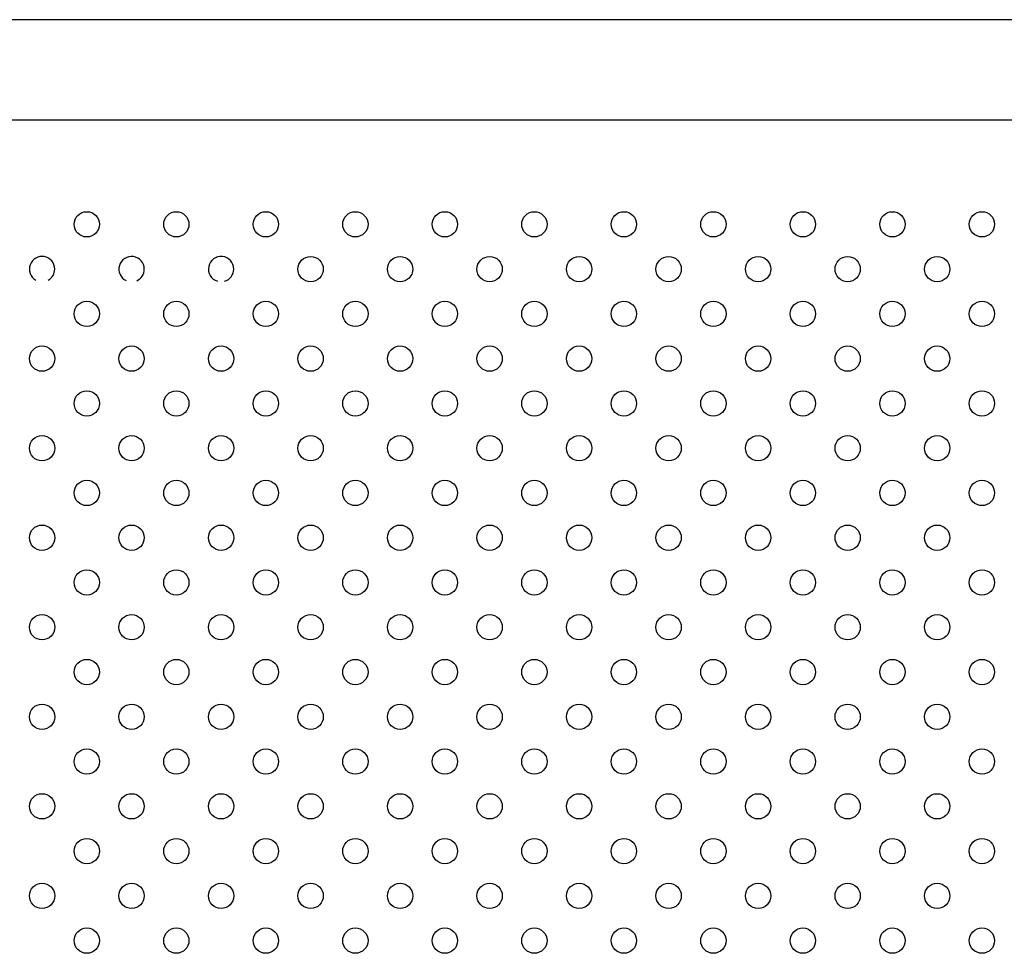
# Model space of a CAD drawing. Units: millimetres. Extents: x 2877.7 to 2892.8, y 1489.1 to 1500.3.
# Drawn here: x 2888.6 to 2888.9, y 1495.1 to 1495.4 of the extents above; entities that cross this region are included whole.
import ezdxf

# ---------------------------------------------------------------- set-up
doc = ezdxf.new("R2010")
doc.units = ezdxf.units.MM
doc.layers.add('supe-VIS', color=7, linetype='Continuous')

msp = doc.modelspace()

# ---------------------------------------------------------------- linework, layer by layer
at = {"layer": 'supe-VIS'}
for p, q in [((2889.027148092419, 1495.384507356911), (2888.051471010257, 1495.384507356911)), ((2889.026431775231, 1495.352757356911), (2888.05174142403, 1495.352757356911))]:
    msp.add_line(p, q, dxfattribs=at)
for centre in [(2888.635136812242, 1495.319866023745), (2888.66342108349, 1495.319866023745), (2888.691705354736, 1495.319866023745), (2888.719989625984, 1495.319866023745), (2888.748273897231, 1495.319866023745), (2888.776558168479, 1495.319866023745), (2888.804842439727, 1495.319866023745), (2888.833126710974, 1495.319866023745), (2888.861410982222, 1495.319866023745), (2888.88969525347, 1495.319866023745), (2888.917979524716, 1495.319866023745), (2888.70584749036, 1495.305723888121), (2888.734131761607, 1495.305723888121), (2888.762416032855, 1495.305723888121), (2888.790700304103, 1495.305723888121), (2888.81898457535, 1495.305723888121), (2888.847268846598, 1495.305723888121), (2888.875553117846, 1495.305723888121), (2888.903837389092, 1495.305723888121), (2888.635136812242, 1495.291581752497), (2888.66342108349, 1495.291581752497), (2888.691705354736, 1495.291581752497), (2888.719989625984, 1495.291581752497), (2888.748273897231, 1495.291581752497), (2888.776558168479, 1495.291581752497), (2888.804842439727, 1495.291581752497), (2888.833126710974, 1495.291581752497), (2888.861410982222, 1495.291581752497), (2888.88969525347, 1495.291581752497), (2888.917979524716, 1495.291581752497), (2888.62099467662, 1495.277439616874), (2888.649278947868, 1495.277439616874), (2888.677563219114, 1495.277439616874), (2888.705847490362, 1495.277439616874), (2888.734131761609, 1495.277439616874), (2888.762416032857, 1495.277439616874), (2888.790700304105, 1495.277439616874), (2888.81898457535, 1495.277439616874), (2888.8472688466, 1495.277439616874), (2888.875553117848, 1495.277439616874), (2888.903837389095, 1495.277439616874), (2888.635136812244, 1495.26329748125), (2888.663421083492, 1495.26329748125), (2888.691705354738, 1495.26329748125), (2888.719989625985, 1495.26329748125), (2888.748273897233, 1495.26329748125), (2888.776558168481, 1495.26329748125), (2888.804842439728, 1495.26329748125), (2888.833126710976, 1495.26329748125), (2888.861410982224, 1495.26329748125), (2888.889695253471, 1495.26329748125), (2888.917979524717, 1495.26329748125), (2888.62099467662, 1495.249155345627), (2888.649278947868, 1495.249155345627), (2888.677563219114, 1495.249155345627), (2888.705847490362, 1495.249155345627), (2888.734131761609, 1495.249155345627), (2888.762416032857, 1495.249155345627), (2888.790700304105, 1495.249155345627), (2888.81898457535, 1495.249155345627), (2888.8472688466, 1495.249155345627), (2888.875553117848, 1495.249155345627), (2888.903837389095, 1495.249155345627), (2888.635136812244, 1495.235013210003), (2888.663421083492, 1495.235013210003), (2888.691705354738, 1495.235013210003), (2888.719989625985, 1495.235013210003), (2888.748273897233, 1495.235013210003), (2888.776558168481, 1495.235013210003), (2888.804842439728, 1495.235013210003), (2888.833126710976, 1495.235013210003), (2888.861410982224, 1495.235013210003), (2888.889695253471, 1495.235013210003), (2888.917979524717, 1495.235013210003), (2888.62099467662, 1495.220871074379), (2888.649278947868, 1495.220871074379), (2888.677563219114, 1495.220871074379), (2888.705847490362, 1495.220871074379), (2888.734131761609, 1495.220871074379), (2888.762416032857, 1495.220871074379), (2888.790700304105, 1495.220871074379), (2888.81898457535, 1495.220871074379), (2888.8472688466, 1495.220871074379), (2888.875553117848, 1495.220871074379), (2888.903837389095, 1495.220871074379), (2888.635136812244, 1495.206728938755), (2888.663421083492, 1495.206728938755), (2888.691705354738, 1495.206728938755), (2888.719989625985, 1495.206728938755), (2888.748273897233, 1495.206728938755), (2888.776558168481, 1495.206728938755), (2888.804842439728, 1495.206728938755), (2888.833126710976, 1495.206728938755), (2888.861410982224, 1495.206728938755), (2888.889695253471, 1495.206728938755), (2888.917979524717, 1495.206728938755), (2888.620994676622, 1495.192586803131), (2888.64927894787, 1495.192586803131), (2888.677563219116, 1495.192586803131), (2888.705847490363, 1495.192586803131), (2888.734131761611, 1495.192586803131), (2888.762416032859, 1495.192586803131), (2888.790700304106, 1495.192586803131), (2888.818984575352, 1495.192586803131), (2888.847268846602, 1495.192586803131), (2888.875553117849, 1495.192586803131), (2888.903837389097, 1495.192586803131), (2888.635136812246, 1495.178444667508), (2888.663421083494, 1495.178444667508), (2888.691705354739, 1495.178444667508), (2888.719989625987, 1495.178444667508), (2888.748273897235, 1495.178444667508), (2888.776558168483, 1495.178444667508), (2888.80484243973, 1495.178444667508), (2888.833126710978, 1495.178444667508), (2888.861410982226, 1495.178444667508), (2888.889695253473, 1495.178444667508), (2888.917979524719, 1495.178444667508), (2888.620994676622, 1495.164302531884), (2888.64927894787, 1495.164302531884), (2888.677563219116, 1495.164302531884), (2888.705847490363, 1495.164302531884), (2888.734131761611, 1495.164302531884), (2888.762416032859, 1495.164302531884), (2888.790700304106, 1495.164302531884), (2888.818984575352, 1495.164302531884), (2888.847268846602, 1495.164302531884), (2888.875553117849, 1495.164302531884), (2888.903837389097, 1495.164302531884), (2888.635136812246, 1495.15016039626), (2888.663421083494, 1495.15016039626), (2888.691705354739, 1495.15016039626), (2888.719989625987, 1495.15016039626), (2888.748273897235, 1495.15016039626), (2888.776558168483, 1495.15016039626), (2888.80484243973, 1495.15016039626), (2888.833126710978, 1495.15016039626), (2888.861410982226, 1495.15016039626), (2888.889695253473, 1495.15016039626), (2888.917979524719, 1495.15016039626), (2888.620994676622, 1495.136018260637), (2888.64927894787, 1495.136018260637), (2888.677563219116, 1495.136018260637), (2888.705847490363, 1495.136018260637), (2888.734131761611, 1495.136018260637), (2888.762416032859, 1495.136018260637), (2888.790700304106, 1495.136018260637), (2888.818984575352, 1495.136018260637), (2888.847268846602, 1495.136018260637), (2888.875553117849, 1495.136018260637), (2888.903837389097, 1495.136018260637), (2888.635136812246, 1495.121876125013), (2888.663421083494, 1495.121876125013), (2888.691705354739, 1495.121876125013), (2888.719989625987, 1495.121876125013), (2888.748273897235, 1495.121876125013), (2888.776558168483, 1495.121876125013), (2888.80484243973, 1495.121876125013), (2888.833126710978, 1495.121876125013), (2888.861410982226, 1495.121876125013), (2888.889695253473, 1495.121876125013), (2888.917979524719, 1495.121876125013), (2888.620994676622, 1495.107733989389), (2888.64927894787, 1495.107733989389), (2888.677563219116, 1495.107733989389), (2888.705847490363, 1495.107733989389), (2888.734131761611, 1495.107733989389), (2888.762416032859, 1495.107733989389), (2888.790700304106, 1495.107733989389), (2888.818984575352, 1495.107733989389), (2888.847268846602, 1495.107733989389), (2888.875553117849, 1495.107733989389), (2888.903837389097, 1495.107733989389), (2888.635136812246, 1495.093591853765), (2888.663421083494, 1495.093591853765), (2888.691705354739, 1495.093591853765), (2888.719989625987, 1495.093591853765), (2888.748273897235, 1495.093591853765), (2888.776558168483, 1495.093591853765), (2888.80484243973, 1495.093591853765), (2888.833126710978, 1495.093591853765), (2888.861410982226, 1495.093591853765), (2888.889695253473, 1495.093591853765), (2888.917979524719, 1495.093591853765)]:
    msp.add_circle(centre, 0.004, dxfattribs=at)
for centre, radius, start, end in [((2888.620994676618, 1495.305723888121), 0.004, 0, 239.7454612010718), ((2888.649278947866, 1495.305723888121), 0.004, 0, 245.4771906789126), ((2888.677563219112, 1495.305723888121), 0.004, 0, 252.9419773117617), ((2888.620994676618, 1495.305723888121), 0.004000000000001109, 299.5183230431925, 0), ((2888.649278947866, 1495.305723888121), 0.004000000000009728, 293.7865935037412, 0), ((2888.677563219112, 1495.305723888121), 0.004000000000009237, 286.3218069191228, 0)]:
    msp.add_arc(centre, radius, start, end, dxfattribs=at)

doc.saveas('drawing.dxf')
